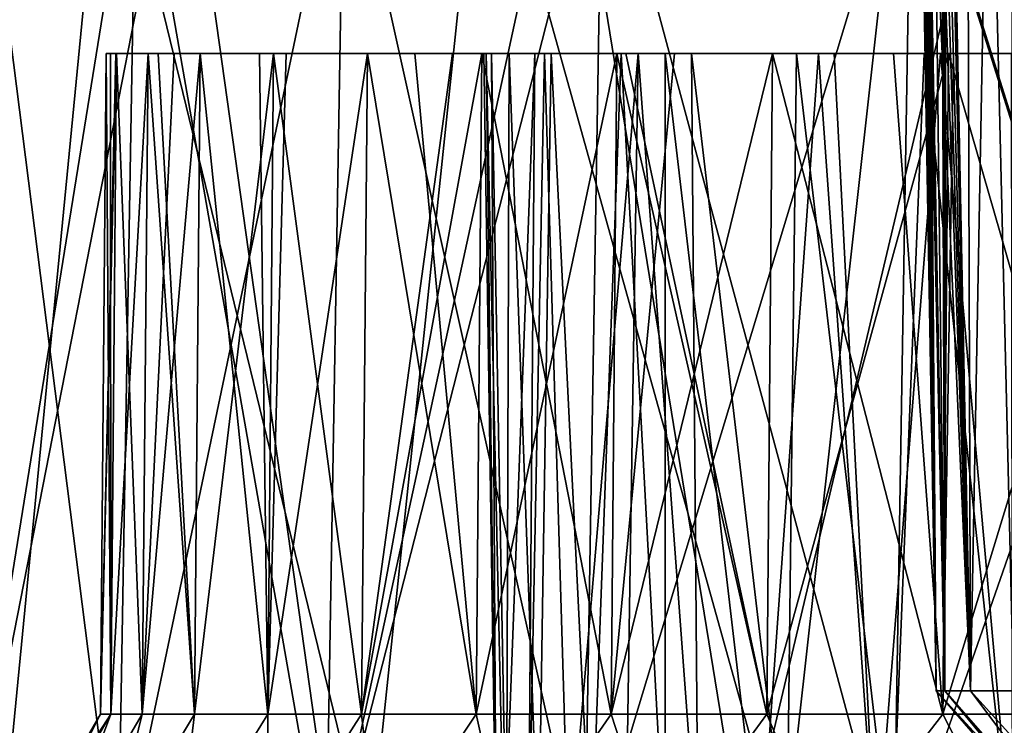
# Model space of a CAD drawing. Units: inches. Extents: x 0.92 to 5.25, y 0.24 to 3.91.
# Drawn here: x 1.04 to 1.13, y 2.69 to 2.76 of the extents above; entities that cross this region are included whole.
import ezdxf

# ---------------------------------------------------------------- set-up
doc = ezdxf.new("R2010")
doc.units = ezdxf.units.IN
doc.header["$LTSCALE"] = 21.359881
doc.header["$MEASUREMENT"] = 0
for name, color, linetype in [('1282', 7, 'CONTINUOUS'), ('1283', 7, 'CONTINUOUS'), ('1284', 7, 'CONTINUOUS'), ('1285', 7, 'CONTINUOUS'), ('1421', 7, 'CONTINUOUS'), ('1422', 7, 'CONTINUOUS'), ('1429', 7, 'CONTINUOUS'), ('3095', 7, 'CONTINUOUS'), ('3117', 7, 'CONTINUOUS')]:
    doc.layers.add(name, color=color, linetype=linetype)

msp = doc.modelspace()

# ---------------------------------------------------------------- linework, layer by layer
at = {"layer": '1282', "linetype": 'CONTINUOUS'}
for points in [[(1.039453, 2.677903, -5.81648), (1.038518, 2.677903, -5.754553), (1.047361, 2.691542, -5.817453), (1.039453, 2.677903, -5.81648)], [(1.038518, 2.677903, -5.754553), (1.039453, 2.677903, -5.692626), (1.046392, 2.691542, -5.754553), (1.038518, 2.677903, -5.754553)], [(1.047361, 2.691542, -5.817453), (1.038518, 2.677903, -5.754553), (1.046392, 2.691542, -5.754553), (1.047361, 2.691542, -5.817453)], [(1.042259, 2.677903, -5.878351), (1.039453, 2.677903, -5.81648), (1.047361, 2.691542, -5.817453), (1.042259, 2.677903, -5.878351)], [(1.039453, 2.677903, -5.692626), (1.042259, 2.677903, -5.630756), (1.047361, 2.691542, -5.691653), (1.039453, 2.677903, -5.692626)], [(1.046392, 2.691542, -5.754553), (1.039453, 2.677903, -5.692626), (1.047361, 2.691542, -5.691653), (1.046392, 2.691542, -5.754553)], [(1.046931, 2.677903, -5.940109), (1.042259, 2.677903, -5.878351), (1.050266, 2.691542, -5.880294), (1.046931, 2.677903, -5.940109)], [(1.050266, 2.691542, -5.880294), (1.042259, 2.677903, -5.878351), (1.047361, 2.691542, -5.817453), (1.050266, 2.691542, -5.880294)], [(1.042259, 2.677903, -5.630756), (1.046931, 2.677903, -5.568998), (1.050266, 2.691542, -5.628813), (1.042259, 2.677903, -5.630756)], [(1.047361, 2.691542, -5.691653), (1.042259, 2.677903, -5.630756), (1.050266, 2.691542, -5.628813), (1.047361, 2.691542, -5.691653)], [(1.053467, 2.677903, -6.001697), (1.046931, 2.677903, -5.940109), (1.055105, 2.691542, -5.943015), (1.053467, 2.677903, -6.001697)], [(1.055105, 2.691542, -5.943015), (1.046931, 2.677903, -5.940109), (1.050266, 2.691542, -5.880294), (1.055105, 2.691542, -5.943015)], [(1.046931, 2.677903, -5.568998), (1.053467, 2.677903, -5.50741), (1.055105, 2.691542, -5.566092), (1.046931, 2.677903, -5.568998)], [(1.050266, 2.691542, -5.628813), (1.046931, 2.677903, -5.568998), (1.055105, 2.691542, -5.566092), (1.050266, 2.691542, -5.628813)], [(1.06186, 2.677903, -6.06306), (1.053467, 2.677903, -6.001697), (1.061873, 2.691542, -6.005557), (1.06186, 2.677903, -6.06306)], [(1.061873, 2.691542, -6.005557), (1.053467, 2.677903, -6.001697), (1.055105, 2.691542, -5.943015), (1.061873, 2.691542, -6.005557)], [(1.053467, 2.677903, -5.50741), (1.06186, 2.677903, -5.446047), (1.061873, 2.691542, -5.50355), (1.053467, 2.677903, -5.50741)], [(1.055105, 2.691542, -5.566092), (1.053467, 2.677903, -5.50741), (1.061873, 2.691542, -5.50355), (1.055105, 2.691542, -5.566092)], [(1.072102, 2.677903, -6.124141), (1.06186, 2.677903, -6.06306), (1.070564, 2.691542, -6.067861), (1.072102, 2.677903, -6.124141)], [(1.070564, 2.691542, -6.067861), (1.06186, 2.677903, -6.06306), (1.061873, 2.691542, -6.005557), (1.070564, 2.691542, -6.067861)], [(1.06186, 2.677903, -5.446047), (1.072102, 2.677903, -5.384966), (1.070564, 2.691542, -5.441246), (1.06186, 2.677903, -5.446047)], [(1.061873, 2.691542, -5.50355), (1.06186, 2.677903, -5.446047), (1.070564, 2.691542, -5.441246), (1.061873, 2.691542, -5.50355)], [(1.08117, 2.691542, -6.129868), (1.072102, 2.677903, -6.124141), (1.070564, 2.691542, -6.067861), (1.08117, 2.691542, -6.129868)], [(1.070564, 2.691542, -5.441246), (1.072102, 2.677903, -5.384966), (1.08117, 2.691542, -5.379239), (1.070564, 2.691542, -5.441246)], [(1.084185, 2.677903, -6.184885), (1.072102, 2.677903, -6.124141), (1.08117, 2.691542, -6.129868), (1.084185, 2.677903, -6.184885)], [(1.072102, 2.677903, -5.384966), (1.084185, 2.677903, -5.324221), (1.08117, 2.691542, -5.379239), (1.072102, 2.677903, -5.384966)], [(1.09368, 2.691542, -6.191519), (1.084185, 2.677903, -6.184885), (1.08117, 2.691542, -6.129868), (1.09368, 2.691542, -6.191519)], [(1.08117, 2.691542, -5.379239), (1.084185, 2.677903, -5.324221), (1.09368, 2.691542, -5.317588), (1.08117, 2.691542, -5.379239)], [(1.098096, 2.677903, -6.245237), (1.084185, 2.677903, -6.184885), (1.09368, 2.691542, -6.191519), (1.098096, 2.677903, -6.245237)], [(1.084185, 2.677903, -5.324221), (1.098096, 2.677903, -5.26387), (1.09368, 2.691542, -5.317588), (1.084185, 2.677903, -5.324221)], [(1.108083, 2.691542, -6.252755), (1.098096, 2.677903, -6.245237), (1.09368, 2.691542, -6.191519), (1.108083, 2.691542, -6.252755)], [(1.09368, 2.691542, -5.317588), (1.098096, 2.677903, -5.26387), (1.108083, 2.691542, -5.256352), (1.09368, 2.691542, -5.317588)], [(1.113824, 2.677903, -6.305141), (1.098096, 2.677903, -6.245237), (1.108083, 2.691542, -6.252755), (1.113824, 2.677903, -6.305141)], [(1.098096, 2.677903, -5.26387), (1.113824, 2.677903, -5.203966), (1.108083, 2.691542, -5.256352), (1.098096, 2.677903, -5.26387)], [(1.124364, 2.691542, -6.313519), (1.113824, 2.677903, -6.305141), (1.108083, 2.691542, -6.252755), (1.124364, 2.691542, -6.313519)], [(1.108083, 2.691542, -5.256352), (1.113824, 2.677903, -5.203966), (1.124364, 2.691542, -5.195588), (1.108083, 2.691542, -5.256352)], [(1.131355, 2.677903, -6.364543), (1.113824, 2.677903, -6.305141), (1.124364, 2.691542, -6.313519), (1.131355, 2.677903, -6.364543)], [(1.113824, 2.677903, -5.203966), (1.131355, 2.677903, -5.144564), (1.124364, 2.691542, -5.195588), (1.113824, 2.677903, -5.203966)], [(1.142509, 2.691542, -6.373753), (1.131355, 2.677903, -6.364543), (1.124364, 2.691542, -6.313519), (1.142509, 2.691542, -6.373753)], [(1.124364, 2.691542, -5.195588), (1.131355, 2.677903, -5.144564), (1.142509, 2.691542, -5.135354), (1.124364, 2.691542, -5.195588)]]:
    msp.add_3dface(points, dxfattribs=at)
at = {"layer": '1283', "linetype": 'CONTINUOUS'}
for points in [[(1.047361, 2.691542, -5.817453), (1.046392, 2.691542, -5.754553), (1.047897, 2.752706, -5.817411), (1.047361, 2.691542, -5.817453)], [(1.046392, 2.691542, -5.754553), (1.047361, 2.691542, -5.691653), (1.046926, 2.752706, -5.754553), (1.046392, 2.691542, -5.754553)], [(1.047897, 2.752706, -5.817411), (1.046392, 2.691542, -5.754553), (1.047811, 2.752706, -5.814553), (1.047897, 2.752706, -5.817411)], [(1.047811, 2.752706, -5.814553), (1.046392, 2.691542, -5.754553), (1.046926, 2.752706, -5.754553), (1.047811, 2.752706, -5.814553)], [(1.046926, 2.752706, -5.754553), (1.047361, 2.691542, -5.691653), (1.047321, 2.752706, -5.714465), (1.046926, 2.752706, -5.754553)], [(1.047321, 2.752706, -5.714465), (1.047361, 2.691542, -5.691653), (1.047897, 2.752706, -5.691696), (1.047321, 2.752706, -5.714465)], [(1.050266, 2.691542, -5.880294), (1.047361, 2.691542, -5.817453), (1.050804, 2.752706, -5.88028), (1.050266, 2.691542, -5.880294)], [(1.050804, 2.752706, -5.88028), (1.047361, 2.691542, -5.817453), (1.047897, 2.752706, -5.817411), (1.050804, 2.752706, -5.88028)], [(1.047361, 2.691542, -5.691653), (1.050266, 2.691542, -5.628813), (1.047897, 2.752706, -5.691696), (1.047361, 2.691542, -5.691653)], [(1.047897, 2.752706, -5.691696), (1.050266, 2.691542, -5.628813), (1.050804, 2.752706, -5.628827), (1.047897, 2.752706, -5.691696)], [(1.055105, 2.691542, -5.943015), (1.050266, 2.691542, -5.880294), (1.055638, 2.752706, -5.942981), (1.055105, 2.691542, -5.943015)], [(1.055638, 2.752706, -5.942981), (1.050266, 2.691542, -5.880294), (1.053216, 2.752706, -5.914687), (1.055638, 2.752706, -5.942981)], [(1.053216, 2.752706, -5.914687), (1.050266, 2.691542, -5.880294), (1.050804, 2.752706, -5.88028), (1.053216, 2.752706, -5.914687)], [(1.050266, 2.691542, -5.628813), (1.055105, 2.691542, -5.566092), (1.050804, 2.752706, -5.628827), (1.050266, 2.691542, -5.628813)], [(1.050804, 2.752706, -5.628827), (1.055105, 2.691542, -5.566092), (1.051749, 2.752706, -5.614333), (1.050804, 2.752706, -5.628827)], [(1.051749, 2.752706, -5.614333), (1.055105, 2.691542, -5.566092), (1.055638, 2.752706, -5.566126), (1.051749, 2.752706, -5.614333)], [(1.061873, 2.691542, -6.005557), (1.055105, 2.691542, -5.943015), (1.062402, 2.752706, -6.005461), (1.061873, 2.691542, -6.005557)], [(1.062402, 2.752706, -6.005461), (1.055105, 2.691542, -5.943015), (1.055638, 2.752706, -5.942981), (1.062402, 2.752706, -6.005461)], [(1.055105, 2.691542, -5.566092), (1.061873, 2.691542, -5.50355), (1.055638, 2.752706, -5.566126), (1.055105, 2.691542, -5.566092)], [(1.055638, 2.752706, -5.566126), (1.061873, 2.691542, -5.50355), (1.061117, 2.752706, -5.514248), (1.055638, 2.752706, -5.566126)], [(1.061117, 2.752706, -5.514248), (1.061873, 2.691542, -5.50355), (1.062402, 2.752706, -5.503646), (1.061117, 2.752706, -5.514248)], [(1.070564, 2.691542, -6.067861), (1.061873, 2.691542, -6.005557), (1.071098, 2.752706, -6.067789), (1.070564, 2.691542, -6.067861)], [(1.071098, 2.752706, -6.067789), (1.061873, 2.691542, -6.005557), (1.063577, 2.752706, -6.014768), (1.071098, 2.752706, -6.067789)], [(1.063577, 2.752706, -6.014768), (1.061873, 2.691542, -6.005557), (1.062402, 2.752706, -6.005461), (1.063577, 2.752706, -6.014768)], [(1.061873, 2.691542, -5.50355), (1.070564, 2.691542, -5.441246), (1.062402, 2.752706, -5.503646), (1.061873, 2.691542, -5.50355)], [(1.062402, 2.752706, -5.503646), (1.070564, 2.691542, -5.441246), (1.071098, 2.752706, -5.441318), (1.062402, 2.752706, -5.503646)], [(1.08117, 2.691542, -6.129868), (1.070564, 2.691542, -6.067861), (1.0817, 2.752706, -6.129795), (1.08117, 2.691542, -6.129868)], [(1.0817, 2.752706, -6.129795), (1.070564, 2.691542, -6.067861), (1.078973, 2.752706, -6.114894), (1.0817, 2.752706, -6.129795)], [(1.078973, 2.752706, -6.114894), (1.070564, 2.691542, -6.067861), (1.071098, 2.752706, -6.067789), (1.078973, 2.752706, -6.114894)], [(1.070564, 2.691542, -5.441246), (1.08117, 2.691542, -5.379239), (1.071098, 2.752706, -5.441318), (1.070564, 2.691542, -5.441246)], [(1.071098, 2.752706, -5.441318), (1.08117, 2.691542, -5.379239), (1.075509, 2.752706, -5.414105), (1.071098, 2.752706, -5.441318)], [(1.075509, 2.752706, -5.414105), (1.08117, 2.691542, -5.379239), (1.0817, 2.752706, -5.379312), (1.075509, 2.752706, -5.414105)], [(1.09368, 2.691542, -6.191519), (1.08117, 2.691542, -6.129868), (1.094197, 2.752706, -6.191374), (1.09368, 2.691542, -6.191519)], [(1.094197, 2.752706, -6.191374), (1.08117, 2.691542, -6.129868), (1.0817, 2.752706, -6.129795), (1.094197, 2.752706, -6.191374)], [(1.08117, 2.691542, -5.379239), (1.09368, 2.691542, -5.317588), (1.0817, 2.752706, -5.379312), (1.08117, 2.691542, -5.379239)], [(1.0817, 2.752706, -5.379312), (1.09368, 2.691542, -5.317588), (1.094197, 2.752706, -5.317733), (1.0817, 2.752706, -5.379312)], [(1.108083, 2.691542, -6.252755), (1.09368, 2.691542, -6.191519), (1.108605, 2.752706, -6.252625), (1.108083, 2.691542, -6.252755)], [(1.108605, 2.752706, -6.252625), (1.09368, 2.691542, -6.191519), (1.099519, 2.752706, -6.215), (1.108605, 2.752706, -6.252625)], [(1.099519, 2.752706, -6.215), (1.09368, 2.691542, -6.191519), (1.094197, 2.752706, -6.191374), (1.099519, 2.752706, -6.215)], [(1.09368, 2.691542, -5.317588), (1.108083, 2.691542, -5.256352), (1.094197, 2.752706, -5.317733), (1.09368, 2.691542, -5.317588)], [(1.094197, 2.752706, -5.317733), (1.108083, 2.691542, -5.256352), (1.095008, 2.752706, -5.314044), (1.094197, 2.752706, -5.317733)], [(1.095008, 2.752706, -5.314044), (1.108083, 2.691542, -5.256352), (1.108605, 2.752706, -5.256481), (1.095008, 2.752706, -5.314044)], [(1.124364, 2.691542, -6.313519), (1.108083, 2.691542, -6.252755), (1.124887, 2.752706, -6.313402), (1.124364, 2.691542, -6.313519)], [(1.124887, 2.752706, -6.313402), (1.108083, 2.691542, -6.252755), (1.108605, 2.752706, -6.252625), (1.124887, 2.752706, -6.313402)], [(1.108083, 2.691542, -5.256352), (1.124364, 2.691542, -5.195588), (1.108605, 2.752706, -5.256481), (1.108083, 2.691542, -5.256352)], [(1.108605, 2.752706, -5.256481), (1.124364, 2.691542, -5.195588), (1.119804, 2.752706, -5.213894), (1.108605, 2.752706, -5.256481)], [(1.119804, 2.752706, -5.213894), (1.124364, 2.691542, -5.195588), (1.124887, 2.752706, -5.195705), (1.119804, 2.752706, -5.213894)], [(1.142509, 2.691542, -6.373753), (1.124364, 2.691542, -6.313519), (1.143011, 2.752706, -6.373564), (1.142509, 2.691542, -6.373753)], [(1.143011, 2.752706, -6.373564), (1.124364, 2.691542, -6.313519), (1.125361, 2.752706, -6.315063), (1.143011, 2.752706, -6.373564)], [(1.125361, 2.752706, -6.315063), (1.124364, 2.691542, -6.313519), (1.124887, 2.752706, -6.313402), (1.125361, 2.752706, -6.315063)], [(1.124364, 2.691542, -5.195588), (1.142509, 2.691542, -5.135354), (1.124887, 2.752706, -5.195705), (1.124364, 2.691542, -5.195588)], [(1.124887, 2.752706, -5.195705), (1.142509, 2.691542, -5.135354), (1.143011, 2.752706, -5.135543), (1.124887, 2.752706, -5.195705)]]:
    msp.add_3dface(points, dxfattribs=at)
at = {"layer": '1284', "linetype": 'CONTINUOUS'}
for points in [[(1.047811, 2.752706, -5.814553), (1.046926, 2.752706, -5.754553), (1.047321, 2.752706, -5.714465), (1.047811, 2.752706, -5.814553)], [(1.047811, 2.752706, -5.814553), (1.047321, 2.752706, -5.714465), (1.082106, 2.752706, -5.71443), (1.047811, 2.752706, -5.814553)], [(1.047321, 2.752706, -5.714465), (1.047897, 2.752706, -5.691696), (1.050804, 2.752706, -5.628827), (1.047321, 2.752706, -5.714465)], [(1.047321, 2.752706, -5.714465), (1.050804, 2.752706, -5.628827), (1.051749, 2.752706, -5.614333), (1.047321, 2.752706, -5.714465)], [(1.047321, 2.752706, -5.714465), (1.051749, 2.752706, -5.614333), (1.082106, 2.752706, -5.71443), (1.047321, 2.752706, -5.714465)], [(1.047897, 2.752706, -5.817411), (1.047811, 2.752706, -5.814553), (1.082604, 2.752706, -5.814608), (1.047897, 2.752706, -5.817411)], [(1.082604, 2.752706, -5.814608), (1.047811, 2.752706, -5.814553), (1.081874, 2.752706, -5.728602), (1.082604, 2.752706, -5.814608)], [(1.081874, 2.752706, -5.728602), (1.047811, 2.752706, -5.814553), (1.082106, 2.752706, -5.71443), (1.081874, 2.752706, -5.728602)], [(1.050804, 2.752706, -5.88028), (1.047897, 2.752706, -5.817411), (1.082604, 2.752706, -5.814608), (1.050804, 2.752706, -5.88028)], [(1.053216, 2.752706, -5.914687), (1.050804, 2.752706, -5.88028), (1.082604, 2.752706, -5.814608), (1.053216, 2.752706, -5.914687)], [(1.051749, 2.752706, -5.614333), (1.055638, 2.752706, -5.566126), (1.061117, 2.752706, -5.514248), (1.051749, 2.752706, -5.614333)], [(1.051749, 2.752706, -5.614333), (1.061117, 2.752706, -5.514248), (1.086608, 2.752706, -5.614345), (1.051749, 2.752706, -5.614333)], [(1.082106, 2.752706, -5.71443), (1.051749, 2.752706, -5.614333), (1.086608, 2.752706, -5.614345), (1.082106, 2.752706, -5.71443)], [(1.055638, 2.752706, -5.942981), (1.053216, 2.752706, -5.914687), (1.088105, 2.752706, -5.914703), (1.055638, 2.752706, -5.942981)], [(1.088105, 2.752706, -5.914703), (1.053216, 2.752706, -5.914687), (1.084232, 2.752706, -5.855271), (1.088105, 2.752706, -5.914703)], [(1.084232, 2.752706, -5.855271), (1.053216, 2.752706, -5.914687), (1.082604, 2.752706, -5.814608), (1.084232, 2.752706, -5.855271)], [(1.062402, 2.752706, -6.005461), (1.055638, 2.752706, -5.942981), (1.088105, 2.752706, -5.914703), (1.062402, 2.752706, -6.005461)], [(1.061117, 2.752706, -5.514248), (1.062402, 2.752706, -5.503646), (1.071098, 2.752706, -5.441318), (1.061117, 2.752706, -5.514248)], [(1.061117, 2.752706, -5.514248), (1.071098, 2.752706, -5.441318), (1.075509, 2.752706, -5.414105), (1.061117, 2.752706, -5.514248)], [(1.061117, 2.752706, -5.514248), (1.075509, 2.752706, -5.414105), (1.096156, 2.752706, -5.514127), (1.061117, 2.752706, -5.514248)], [(1.086608, 2.752706, -5.614345), (1.061117, 2.752706, -5.514248), (1.087504, 2.752706, -5.6021), (1.086608, 2.752706, -5.614345)], [(1.087504, 2.752706, -5.6021), (1.061117, 2.752706, -5.514248), (1.096156, 2.752706, -5.514127), (1.087504, 2.752706, -5.6021)], [(1.063577, 2.752706, -6.014768), (1.062402, 2.752706, -6.005461), (1.088105, 2.752706, -5.914703), (1.063577, 2.752706, -6.014768)], [(1.071098, 2.752706, -6.067789), (1.063577, 2.752706, -6.014768), (1.098657, 2.752706, -6.014879), (1.071098, 2.752706, -6.067789)], [(1.098657, 2.752706, -6.014879), (1.063577, 2.752706, -6.014768), (1.094582, 2.752706, -5.981539), (1.098657, 2.752706, -6.014879)], [(1.094582, 2.752706, -5.981539), (1.063577, 2.752706, -6.014768), (1.088105, 2.752706, -5.914703), (1.094582, 2.752706, -5.981539)], [(1.078973, 2.752706, -6.114894), (1.071098, 2.752706, -6.067789), (1.098657, 2.752706, -6.014879), (1.078973, 2.752706, -6.114894)], [(1.075509, 2.752706, -5.414105), (1.0817, 2.752706, -5.379312), (1.094197, 2.752706, -5.317733), (1.075509, 2.752706, -5.414105)], [(1.075509, 2.752706, -5.414105), (1.094197, 2.752706, -5.317733), (1.095008, 2.752706, -5.314044), (1.075509, 2.752706, -5.414105)], [(1.075509, 2.752706, -5.414105), (1.095008, 2.752706, -5.314044), (1.110804, 2.752706, -5.414016), (1.075509, 2.752706, -5.414105)], [(1.096156, 2.752706, -5.514127), (1.075509, 2.752706, -5.414105), (1.101106, 2.752706, -5.476141), (1.096156, 2.752706, -5.514127)], [(1.101106, 2.752706, -5.476141), (1.075509, 2.752706, -5.414105), (1.110804, 2.752706, -5.414016), (1.101106, 2.752706, -5.476141)], [(1.0817, 2.752706, -6.129795), (1.078973, 2.752706, -6.114894), (1.114318, 2.752706, -6.114906), (1.0817, 2.752706, -6.129795)], [(1.114318, 2.752706, -6.114906), (1.078973, 2.752706, -6.114894), (1.112863, 2.752706, -6.10684), (1.114318, 2.752706, -6.114906)], [(1.112863, 2.752706, -6.10684), (1.078973, 2.752706, -6.114894), (1.098657, 2.752706, -6.014879), (1.112863, 2.752706, -6.10684)], [(1.094197, 2.752706, -6.191374), (1.0817, 2.752706, -6.129795), (1.114318, 2.752706, -6.114906), (1.094197, 2.752706, -6.191374)], [(1.099519, 2.752706, -6.215), (1.094197, 2.752706, -6.191374), (1.114318, 2.752706, -6.114906), (1.099519, 2.752706, -6.215)], [(1.095008, 2.752706, -5.314044), (1.108605, 2.752706, -5.256481), (1.119804, 2.752706, -5.213894), (1.095008, 2.752706, -5.314044)], [(1.095008, 2.752706, -5.314044), (1.119804, 2.752706, -5.213894), (1.130687, 2.752706, -5.313829), (1.095008, 2.752706, -5.314044)], [(1.110804, 2.752706, -5.414016), (1.095008, 2.752706, -5.314044), (1.122632, 2.752706, -5.351292), (1.110804, 2.752706, -5.414016)], [(1.122632, 2.752706, -5.351292), (1.095008, 2.752706, -5.314044), (1.130687, 2.752706, -5.313829), (1.122632, 2.752706, -5.351292)], [(1.108605, 2.752706, -6.252625), (1.099519, 2.752706, -6.215), (1.135246, 2.752706, -6.215071), (1.108605, 2.752706, -6.252625)], [(1.135246, 2.752706, -6.215071), (1.099519, 2.752706, -6.215), (1.124149, 2.752706, -6.165139), (1.135246, 2.752706, -6.215071)], [(1.124149, 2.752706, -6.165139), (1.099519, 2.752706, -6.215), (1.114318, 2.752706, -6.114906), (1.124149, 2.752706, -6.165139)], [(1.124887, 2.752706, -6.313402), (1.108605, 2.752706, -6.252625), (1.135246, 2.752706, -6.215071), (1.124887, 2.752706, -6.313402)], [(1.119804, 2.752706, -5.213894), (1.124887, 2.752706, -5.195705), (1.143011, 2.752706, -5.135543), (1.119804, 2.752706, -5.213894)], [(1.119804, 2.752706, -5.213894), (1.143011, 2.752706, -5.135543), (1.150065, 2.752706, -5.113793), (1.119804, 2.752706, -5.213894)], [(1.119804, 2.752706, -5.213894), (1.150065, 2.752706, -5.113793), (1.155902, 2.752706, -5.213859), (1.119804, 2.752706, -5.213894)], [(1.130687, 2.752706, -5.313829), (1.119804, 2.752706, -5.213894), (1.151955, 2.752706, -5.22817), (1.130687, 2.752706, -5.313829)], [(1.151955, 2.752706, -5.22817), (1.119804, 2.752706, -5.213894), (1.155902, 2.752706, -5.213859), (1.151955, 2.752706, -5.22817)], [(1.125361, 2.752706, -6.315063), (1.124887, 2.752706, -6.313402), (1.135246, 2.752706, -6.215071), (1.125361, 2.752706, -6.315063)], [(1.143011, 2.752706, -6.373564), (1.125361, 2.752706, -6.315063), (1.161615, 2.752706, -6.315267), (1.143011, 2.752706, -6.373564)], [(1.161615, 2.752706, -6.315267), (1.125361, 2.752706, -6.315063), (1.139021, 2.752706, -6.230801), (1.161615, 2.752706, -6.315267)], [(1.139021, 2.752706, -6.230801), (1.125361, 2.752706, -6.315063), (1.135246, 2.752706, -6.215071), (1.139021, 2.752706, -6.230801)]]:
    msp.add_3dface(points, dxfattribs=at)
at = {"layer": '1285', "linetype": 'CONTINUOUS'}
for points in [[(1.083013, 2.677673, -5.754555), (1.082604, 2.752706, -5.814608), (1.081874, 2.752706, -5.728602), (1.083013, 2.677673, -5.754555)], [(1.083013, 2.677673, -5.754555), (1.081874, 2.752706, -5.728602), (1.082106, 2.752706, -5.71443), (1.083013, 2.677673, -5.754555)], [(1.083762, 2.677678, -5.699735), (1.083013, 2.677673, -5.754555), (1.082106, 2.752706, -5.71443), (1.083762, 2.677678, -5.699735)], [(1.083762, 2.677678, -5.699735), (1.082106, 2.752706, -5.71443), (1.086608, 2.752706, -5.614345), (1.083762, 2.677678, -5.699735)], [(1.083013, 2.677673, -5.754555), (1.083992, 2.677669, -5.817232), (1.082604, 2.752706, -5.814608), (1.083013, 2.677673, -5.754555)], [(1.083992, 2.677669, -5.817232), (1.084232, 2.752706, -5.855271), (1.082604, 2.752706, -5.814608), (1.083992, 2.677669, -5.817232)], [(1.086009, 2.677681, -5.644953), (1.083762, 2.677678, -5.699735), (1.086608, 2.752706, -5.614345), (1.086009, 2.677681, -5.644953)], [(1.083992, 2.677669, -5.817232), (1.08693, 2.677665, -5.87985), (1.084232, 2.752706, -5.855271), (1.083992, 2.677669, -5.817232)], [(1.08693, 2.677665, -5.87985), (1.088105, 2.752706, -5.914703), (1.084232, 2.752706, -5.855271), (1.08693, 2.677665, -5.87985)], [(1.089753, 2.677683, -5.59025), (1.086009, 2.677681, -5.644953), (1.087504, 2.752706, -5.6021), (1.089753, 2.677683, -5.59025)], [(1.086009, 2.677681, -5.644953), (1.086608, 2.752706, -5.614345), (1.087504, 2.752706, -5.6021), (1.086009, 2.677681, -5.644953)], [(1.08693, 2.677665, -5.87985), (1.091823, 2.677663, -5.942348), (1.088105, 2.752706, -5.914703), (1.08693, 2.677665, -5.87985)], [(1.089753, 2.677683, -5.59025), (1.087504, 2.752706, -5.6021), (1.096156, 2.752706, -5.514127), (1.089753, 2.677683, -5.59025)], [(1.091823, 2.677663, -5.942348), (1.094582, 2.752706, -5.981539), (1.088105, 2.752706, -5.914703), (1.091823, 2.677663, -5.942348)], [(1.094991, 2.677684, -5.535666), (1.089753, 2.677683, -5.59025), (1.096156, 2.752706, -5.514127), (1.094991, 2.677684, -5.535666)], [(1.091823, 2.677663, -5.942348), (1.098667, 2.677663, -6.004666), (1.094582, 2.752706, -5.981539), (1.091823, 2.677663, -5.942348)], [(1.098667, 2.677663, -6.004666), (1.098657, 2.752706, -6.014879), (1.094582, 2.752706, -5.981539), (1.098667, 2.677663, -6.004666)], [(1.10172, 2.677684, -5.481242), (1.094991, 2.677684, -5.535666), (1.096156, 2.752706, -5.514127), (1.10172, 2.677684, -5.481242)], [(1.10172, 2.677684, -5.481242), (1.096156, 2.752706, -5.514127), (1.101106, 2.752706, -5.476141), (1.10172, 2.677684, -5.481242)], [(1.098667, 2.677663, -6.004666), (1.107456, 2.677663, -6.066742), (1.098657, 2.752706, -6.014879), (1.098667, 2.677663, -6.004666)], [(1.107456, 2.677663, -6.066742), (1.112863, 2.752706, -6.10684), (1.098657, 2.752706, -6.014879), (1.107456, 2.677663, -6.066742)], [(1.109933, 2.677683, -5.427023), (1.10172, 2.677684, -5.481242), (1.101106, 2.752706, -5.476141), (1.109933, 2.677683, -5.427023)], [(1.109933, 2.677683, -5.427023), (1.101106, 2.752706, -5.476141), (1.110804, 2.752706, -5.414016), (1.109933, 2.677683, -5.427023)], [(1.107456, 2.677663, -6.066742), (1.11818, 2.677663, -6.128512), (1.112863, 2.752706, -6.10684), (1.107456, 2.677663, -6.066742)], [(1.119626, 2.677683, -5.37305), (1.109933, 2.677683, -5.427023), (1.110804, 2.752706, -5.414016), (1.119626, 2.677683, -5.37305)], [(1.119626, 2.677683, -5.37305), (1.110804, 2.752706, -5.414016), (1.122632, 2.752706, -5.351292), (1.119626, 2.677683, -5.37305)], [(1.11818, 2.677663, -6.128512), (1.114318, 2.752706, -6.114906), (1.112863, 2.752706, -6.10684), (1.11818, 2.677663, -6.128512)], [(1.11818, 2.677663, -6.128512), (1.124149, 2.752706, -6.165139), (1.114318, 2.752706, -6.114906), (1.11818, 2.677663, -6.128512)], [(1.11818, 2.677663, -6.128512), (1.130829, 2.677663, -6.189917), (1.124149, 2.752706, -6.165139), (1.11818, 2.677663, -6.128512)], [(1.13079, 2.677683, -5.319362), (1.119626, 2.677683, -5.37305), (1.122632, 2.752706, -5.351292), (1.13079, 2.677683, -5.319362)], [(1.13079, 2.677683, -5.319362), (1.122632, 2.752706, -5.351292), (1.130687, 2.752706, -5.313829), (1.13079, 2.677683, -5.319362)], [(1.130829, 2.677663, -6.189917), (1.135246, 2.752706, -6.215071), (1.124149, 2.752706, -6.165139), (1.130829, 2.677663, -6.189917)]]:
    msp.add_3dface(points, dxfattribs=at)
at = {"layer": '1421', "linetype": 'CONTINUOUS'}
for points in [[(1.12042, 2.884701, -5.754553), (1.120519, 2.884701, -5.774239), (1.123755, 2.69368, -5.754553), (1.12042, 2.884701, -5.754553)], [(1.120519, 2.884701, -5.774239), (1.120814, 2.884701, -5.793923), (1.123755, 2.69368, -5.754553), (1.120519, 2.884701, -5.774239)], [(1.120814, 2.884701, -5.793923), (1.121761, 2.831551, -5.794851), (1.123755, 2.69368, -5.754553), (1.120814, 2.884701, -5.793923)], [(1.122883, 2.884701, -5.852979), (1.130426, 2.884701, -5.952772), (1.126938, 2.69368, -5.866355), (1.122883, 2.884701, -5.852979)], [(1.123766, 2.83153, -5.85205), (1.122883, 2.884701, -5.852979), (1.126938, 2.69368, -5.866355), (1.123766, 2.83153, -5.85205)], [(1.126938, 2.69368, -5.866355), (1.130426, 2.884701, -5.952772), (1.130914, 2.69368, -5.922143), (1.126938, 2.69368, -5.866355)], [(1.121761, 2.831551, -5.794851), (1.122708, 2.7784, -5.795779), (1.123755, 2.69368, -5.754553), (1.121761, 2.831551, -5.794851)], [(1.124648, 2.7784, -5.851123), (1.123766, 2.83153, -5.85205), (1.126938, 2.69368, -5.866355), (1.124648, 2.7784, -5.851123)], [(1.122708, 2.7784, -5.795779), (1.122946, 2.772495, -5.801788), (1.123755, 2.69368, -5.754553), (1.122708, 2.7784, -5.795779)], [(1.124465, 2.772496, -5.845115), (1.124648, 2.7784, -5.851123), (1.124551, 2.69368, -5.810477), (1.124465, 2.772496, -5.845115)], [(1.124551, 2.69368, -5.810477), (1.124648, 2.7784, -5.851123), (1.126938, 2.69368, -5.866355), (1.124551, 2.69368, -5.810477)], [(1.122946, 2.772495, -5.801788), (1.123203, 2.766591, -5.807796), (1.123755, 2.69368, -5.754553), (1.122946, 2.772495, -5.801788)], [(1.124301, 2.766591, -5.839106), (1.124465, 2.772496, -5.845115), (1.124551, 2.69368, -5.810477), (1.124301, 2.766591, -5.839106)], [(1.123203, 2.766591, -5.807796), (1.12369, 2.766591, -5.823453), (1.124551, 2.69368, -5.810477), (1.123203, 2.766591, -5.807796)], [(1.123755, 2.69368, -5.754553), (1.123203, 2.766591, -5.807796), (1.124551, 2.69368, -5.810477), (1.123755, 2.69368, -5.754553)], [(1.12369, 2.766591, -5.823453), (1.124301, 2.766591, -5.839106), (1.124551, 2.69368, -5.810477), (1.12369, 2.766591, -5.823453)]]:
    msp.add_3dface(points, dxfattribs=at)
at = {"layer": '1422', "linetype": 'CONTINUOUS'}
for points in [[(1.120422, 2.884701, -5.752516), (1.12042, 2.884701, -5.754553), (1.124551, 2.69368, -5.69863), (1.120422, 2.884701, -5.752516)], [(1.12042, 2.884701, -5.754553), (1.123755, 2.69368, -5.754553), (1.124551, 2.69368, -5.69863), (1.12042, 2.884701, -5.754553)], [(1.120519, 2.884701, -5.734867), (1.120422, 2.884701, -5.752516), (1.124551, 2.69368, -5.69863), (1.120519, 2.884701, -5.734867)], [(1.120519, 2.884701, -5.734867), (1.124551, 2.69368, -5.69863), (1.122708, 2.7784, -5.713328), (1.120519, 2.884701, -5.734867)], [(1.123072, 2.884701, -5.652408), (1.122883, 2.884701, -5.656128), (1.126938, 2.69368, -5.642752), (1.123072, 2.884701, -5.652408)], [(1.126938, 2.69368, -5.642752), (1.122883, 2.884701, -5.656128), (1.123766, 2.83153, -5.657056), (1.126938, 2.69368, -5.642752)], [(1.126318, 2.884701, -5.602294), (1.123072, 2.884701, -5.652408), (1.126938, 2.69368, -5.642752), (1.126318, 2.884701, -5.602294)], [(1.130841, 2.884701, -5.552278), (1.126318, 2.884701, -5.602294), (1.130914, 2.69368, -5.586964), (1.130841, 2.884701, -5.552278)], [(1.130914, 2.69368, -5.586964), (1.126318, 2.884701, -5.602294), (1.126938, 2.69368, -5.642752), (1.130914, 2.69368, -5.586964)], [(1.124648, 2.7784, -5.657984), (1.126938, 2.69368, -5.642752), (1.123766, 2.83153, -5.657056), (1.124648, 2.7784, -5.657984)], [(1.122708, 2.7784, -5.713328), (1.124551, 2.69368, -5.69863), (1.122946, 2.772495, -5.707319), (1.122708, 2.7784, -5.713328)], [(1.124465, 2.772496, -5.663992), (1.126938, 2.69368, -5.642752), (1.124648, 2.7784, -5.657984), (1.124465, 2.772496, -5.663992)], [(1.122946, 2.772495, -5.707319), (1.124551, 2.69368, -5.69863), (1.123203, 2.766591, -5.701311), (1.122946, 2.772495, -5.707319)], [(1.124301, 2.766591, -5.670001), (1.126938, 2.69368, -5.642752), (1.124465, 2.772496, -5.663992), (1.124301, 2.766591, -5.670001)], [(1.123203, 2.766591, -5.701311), (1.124551, 2.69368, -5.69863), (1.12369, 2.766591, -5.685654), (1.123203, 2.766591, -5.701311)], [(1.124551, 2.69368, -5.69863), (1.126938, 2.69368, -5.642752), (1.12369, 2.766591, -5.685654), (1.124551, 2.69368, -5.69863)], [(1.12369, 2.766591, -5.685654), (1.126938, 2.69368, -5.642752), (1.124301, 2.766591, -5.670001), (1.12369, 2.766591, -5.685654)]]:
    msp.add_3dface(points, dxfattribs=at)
at = {"layer": '1429', "linetype": 'CONTINUOUS'}
for points in [[(1.123755, 2.69368, -5.754553), (1.124551, 2.69368, -5.810477), (1.140304, 2.67459, -5.754553), (1.123755, 2.69368, -5.754553)], [(1.123755, 2.69368, -5.754553), (1.140304, 2.67459, -5.754553), (1.141279, 2.67459, -5.692928), (1.123755, 2.69368, -5.754553)], [(1.124551, 2.69368, -5.69863), (1.123755, 2.69368, -5.754553), (1.141279, 2.67459, -5.692928), (1.124551, 2.69368, -5.69863)], [(1.124551, 2.69368, -5.810477), (1.126938, 2.69368, -5.866355), (1.141279, 2.67459, -5.816178), (1.124551, 2.69368, -5.810477)], [(1.124551, 2.69368, -5.810477), (1.141279, 2.67459, -5.816178), (1.140304, 2.67459, -5.754553), (1.124551, 2.69368, -5.810477)], [(1.126938, 2.69368, -5.642752), (1.124551, 2.69368, -5.69863), (1.141279, 2.67459, -5.692928), (1.126938, 2.69368, -5.642752)], [(1.126938, 2.69368, -5.866355), (1.130914, 2.69368, -5.922143), (1.144202, 2.67459, -5.877742), (1.126938, 2.69368, -5.866355)], [(1.126938, 2.69368, -5.866355), (1.144202, 2.67459, -5.877742), (1.141279, 2.67459, -5.816178), (1.126938, 2.69368, -5.866355)], [(1.130914, 2.69368, -5.586964), (1.126938, 2.69368, -5.642752), (1.144202, 2.67459, -5.631365), (1.130914, 2.69368, -5.586964)], [(1.126938, 2.69368, -5.642752), (1.141279, 2.67459, -5.692928), (1.144202, 2.67459, -5.631365), (1.126938, 2.69368, -5.642752)]]:
    msp.add_3dface(points, dxfattribs=at)
at = {"layer": '3095', "linetype": 'CONTINUOUS'}
for points in [[(1.0469, 2.778386, -5.037521), (1.016293, 2.778386, -5.131497), (1.037188, 2.67829, -5.063062), (1.0469, 2.778386, -5.037521)], [(1.022424, 2.778386, -6.397651), (1.053939, 2.778386, -6.491326), (1.034294, 2.67829, -6.437396), (1.022424, 2.778386, -6.397651)], [(1.034294, 2.67829, -6.437396), (1.053939, 2.778386, -6.491326), (1.067974, 2.67829, -6.531433), (1.034294, 2.67829, -6.437396)], [(1.071265, 2.67829, -4.969168), (1.0469, 2.778386, -5.037521), (1.037188, 2.67829, -5.063062), (1.071265, 2.67829, -4.969168)], [(1.081765, 2.778386, -4.94504), (1.0469, 2.778386, -5.037521), (1.071265, 2.67829, -4.969168), (1.081765, 2.778386, -4.94504)], [(1.053939, 2.778386, -6.491326), (1.089698, 2.778386, -6.583464), (1.067974, 2.67829, -6.531433), (1.053939, 2.778386, -6.491326)], [(1.067974, 2.67829, -6.531433), (1.089698, 2.778386, -6.583464), (1.105956, 2.67829, -6.623815), (1.067974, 2.67829, -6.531433)], [(1.109635, 2.67829, -4.876946), (1.081765, 2.778386, -4.94504), (1.071265, 2.67829, -4.969168), (1.109635, 2.67829, -4.876946)], [(1.120816, 2.778386, -4.854248), (1.081765, 2.778386, -4.94504), (1.109635, 2.67829, -4.876946), (1.120816, 2.778386, -4.854248)], [(1.089698, 2.778386, -6.583464), (1.129626, 2.778386, -6.673874), (1.105956, 2.67829, -6.623815), (1.089698, 2.778386, -6.583464)], [(1.105956, 2.67829, -6.623815), (1.129626, 2.778386, -6.673874), (1.148158, 2.67829, -6.714348), (1.105956, 2.67829, -6.623815)], [(1.152218, 2.67829, -4.786592), (1.120816, 2.778386, -4.854248), (1.109635, 2.67829, -4.876946), (1.152218, 2.67829, -4.786592)], [(1.163972, 2.778386, -4.765333), (1.120816, 2.778386, -4.854248), (1.152218, 2.67829, -4.786592), (1.163972, 2.778386, -4.765333)], [(1.129626, 2.778386, -6.673874), (1.173641, 2.778386, -6.762367), (1.148158, 2.67829, -6.714348), (1.129626, 2.778386, -6.673874)]]:
    msp.add_3dface(points, dxfattribs=at)
at = {"layer": '3117', "linetype": 'CONTINUOUS'}
for points in [[(1.048018, 2.675678, -5.405977), (1.03356, 2.675678, -5.504987), (1.04974, 2.775763, -5.406271), (1.048018, 2.675678, -5.405977)], [(1.04974, 2.775763, -5.406271), (1.03356, 2.675678, -5.504987), (1.035295, 2.775763, -5.505198), (1.04974, 2.775763, -5.406271)], [(1.03356, 2.675678, -6.00412), (1.048018, 2.675678, -6.10313), (1.035295, 2.775763, -6.003909), (1.03356, 2.675678, -6.00412)], [(1.035295, 2.775763, -6.003909), (1.048018, 2.675678, -6.10313), (1.04974, 2.775763, -6.102836), (1.035295, 2.775763, -6.003909)], [(1.067242, 2.675678, -5.307781), (1.048018, 2.675678, -5.405977), (1.068948, 2.775763, -5.308158), (1.067242, 2.675678, -5.307781)], [(1.068948, 2.775763, -5.308158), (1.048018, 2.675678, -5.405977), (1.04974, 2.775763, -5.406271), (1.068948, 2.775763, -5.308158)], [(1.048018, 2.675678, -6.10313), (1.067242, 2.675678, -6.201326), (1.04974, 2.775763, -6.102836), (1.048018, 2.675678, -6.10313)], [(1.04974, 2.775763, -6.102836), (1.067242, 2.675678, -6.201326), (1.068948, 2.775763, -6.200949), (1.04974, 2.775763, -6.102836)], [(1.091188, 2.675678, -5.210628), (1.067242, 2.675678, -5.307781), (1.092874, 2.775763, -5.211087), (1.091188, 2.675678, -5.210628)], [(1.092874, 2.775763, -5.211087), (1.067242, 2.675678, -5.307781), (1.068948, 2.775763, -5.308158), (1.092874, 2.775763, -5.211087)], [(1.067242, 2.675678, -6.201326), (1.091188, 2.675678, -6.298479), (1.068948, 2.775763, -6.200949), (1.067242, 2.675678, -6.201326)], [(1.068948, 2.775763, -6.200949), (1.091188, 2.675678, -6.298479), (1.092874, 2.775763, -6.29802), (1.068948, 2.775763, -6.200949)], [(1.1198, 2.675678, -5.114746), (1.091188, 2.675678, -5.210628), (1.121461, 2.775763, -5.115286), (1.1198, 2.675678, -5.114746)], [(1.121461, 2.775763, -5.115286), (1.091188, 2.675678, -5.210628), (1.092874, 2.775763, -5.211087), (1.121461, 2.775763, -5.115286)], [(1.091188, 2.675678, -6.298479), (1.1198, 2.675678, -6.394361), (1.092874, 2.775763, -6.29802), (1.091188, 2.675678, -6.298479)], [(1.092874, 2.775763, -6.29802), (1.1198, 2.675678, -6.394361), (1.121461, 2.775763, -6.393821), (1.092874, 2.775763, -6.29802)], [(1.153011, 2.675678, -5.020358), (1.1198, 2.675678, -5.114746), (1.154644, 2.775763, -5.020978), (1.153011, 2.675678, -5.020358)], [(1.154644, 2.775763, -5.020978), (1.1198, 2.675678, -5.114746), (1.121461, 2.775763, -5.115286), (1.154644, 2.775763, -5.020978)], [(1.1198, 2.675678, -6.394361), (1.153011, 2.675678, -6.488749), (1.121461, 2.775763, -6.393821), (1.1198, 2.675678, -6.394361)], [(1.121461, 2.775763, -6.393821), (1.153011, 2.675678, -6.488749), (1.154644, 2.775763, -6.488129), (1.121461, 2.775763, -6.393821)]]:
    msp.add_3dface(points, dxfattribs=at)

doc.saveas('drawing.dxf')
